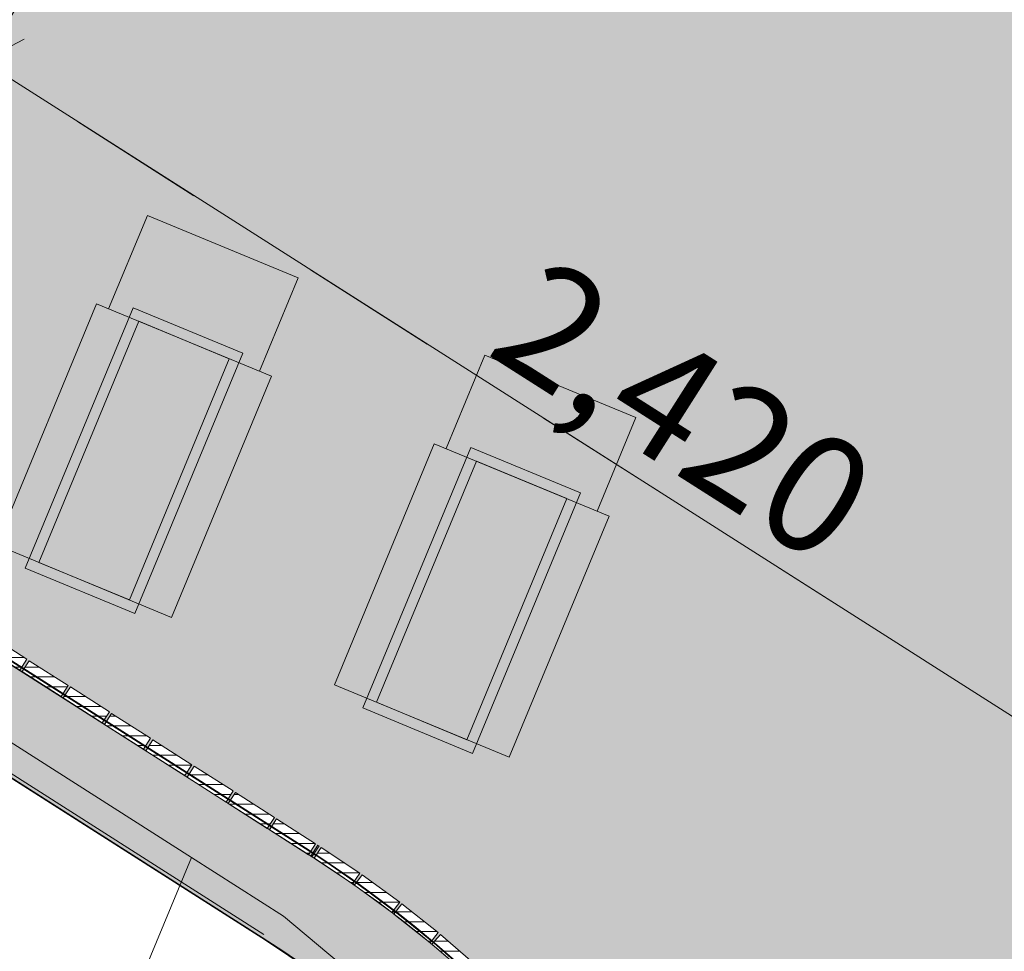
# Model space of a CAD drawing. Units: millimetres. Extents: x -53492 to 104827, y -2361 to 92849.
# Drawn here: x -1477 to 32, y 43635 to 45062 of the extents above; entities that cross this region are included whole.
import ezdxf

# ---------------------------------------------------------------- set-up
doc = ezdxf.new("R2010")
doc.units = ezdxf.units.MM
doc.header["$MEASUREMENT"] = 0
doc.linetypes.add('Dashed', pattern=[423.333333, 211.666667, -211.666667])
doc.linetypes.add('Wipeout_Contour', pattern=[1000, 0, -1000])
for name, color, linetype in [('AR - SEINAD - siseseinad', 7, 'Continuous'), ('SA - RIPPLAED', 7, 'Continuous'), ('SA - VALGUSTID - mõõdud', 7, 'Continuous'), ('SA - VIIMISTLUS - sein 3D', 7, 'Continuous')]:
    doc.layers.add(name, color=color, linetype=linetype)
for name, color, linetype, lineweight, true_color in [('AR - SEINAD - siseseinad_Pen_No__87', 7, 'Continuous', 9, 0x8a8a8a), ('SA - RIPPLAED_Pen_No__87', 7, 'Continuous', 9, 0x8a8a8a), ('SA - VALGUSTID - mõõdud_Pen_No__87', 7, 'Continuous', 9, 0x8a8a8a), ('SA - VENTILATSIOON - plafoonid - sissepuhe_Pen_No__87', 7, 'Continuous', 9, 0x8a8a8a), ('SA - VIIMISTLUS - sein 3D_Pen_No__195', 7, 'Continuous', 0, 0xaf8545), ('SA - VIIMISTLUS - sein 3D_Pen_No__87', 7, 'Continuous', 9, 0x8a8a8a)]:
    doc.layers.add(name, color=color, linetype=linetype, lineweight=lineweight, true_color=true_color)
for name, color, linetype, lineweight in [('SA - RIPPLAED_Pen_No__229', 4, 'Continuous', 0), ('SA - VENTILATSIOON - plafoonid - sissepuhe_Pen_No__20', 1, 'Continuous', 13), ('SA - VENTILATSIOON - plafoonid - väljatõmme_Pen_No__224', 190, 'Continuous', 0)]:
    doc.layers.add(name, color=color, linetype=linetype, lineweight=lineweight)
doc.styles.add('GENERATED_STYLE_5', font='txt')
doc.dimstyles.new('GENERATED_STYLE__1', dxfattribs={"dimtxt": 179.999995, "dimasz": 95, "dimexe": 0.18, "dimexo": 300, "dimgap": 0, "dimtad": 1, "dimdec": 0, "dimzin": 0, "dimdsep": 46, "dimtxsty": 'GENERATED_STYLE_5', "dimblk": 'ARROWHEAD_2', "dimblk1": 'ARROWHEAD_2', "dimblk2": 'ARROWHEAD_2', "dimcen": 0.09, "dimclrd": 256, "dimclre": 256, "dimclrt": 256, "dimazin": 0, "dimtfac": 1, "dimtdec": 4, "dimtmove": 0, "dimatfit": 3, "dimfxl": 0, "dimtolj": 1, "dimtzin": 0, "dimarcsym": 0})
pattern_1 = [(0, (38.89, 0), (0, 132.78175), [55, -77.78175]), (90, (0, 38.89), (-132.78175, 0), [55, -77.78175]), (45, (0, 93.9), (-132.78175, 132.78175), [55, -132.78175]), (45, (93.9, 0), (-132.78175, 132.78175), [55, -132.78175]), (315, (0, 38.9), (132.78175, 132.78175), [55, -132.78175]), (315, (93.9, 132.78), (132.78175, 132.78175), [55, -132.78175])]
pattern_2 = [(0, (0, 0), (0, 15), [])]

# ---------------------------------------------------------------- blocks, each defined once
blk = doc.blocks.new('Slab_17_1', base_point=(1885.5, 35386.9))
at = {"layer": 'SA - RIPPLAED_Pen_No__229', "linetype": 'Continuous', "lineweight": 0}
h = blk.add_hatch(dxfattribs=at)
h.set_pattern_fill('Circles_1_0001', color=4, style=0, pattern_type=2)
h.set_pattern_definition(pattern_1)
h.paths.add_polyline_path([(1885.5, 35386.9), (-3783.9, 21699.8), (2027.3, 19292.7), (5048.3, 26586), (5057.5, 26582.2, -0.009121), (5338.3, 27286.2, -0.318446), (7212.2, 28727.5), (7212.2, 28727.6), (12130.9, 28727.6), (12130.9, 28857.6, 0.238877), (11461.4, 29713.2), (11251.3, 29798), (11249.7, 29798.4), (11250.2, 29798.4), (4791.8, 32473.4), (6196.8, 35865.5), (8802.3, 42155.6), (8802.8, 42155.4, -0.014608), (8851.1, 42260.9), (8858.5, 42278.6), (8858.5, 42278.6, -0.00252), (8867.6, 42296.4), (8875.3, 42315, -0.135874), (9416.5, 43006.9), (9417.2, 43007.4, -0.003062), (9437.2, 43022.1), (9437.2, 43022.1), (9457.2, 43036.5, -0.032939), (9684.7, 43176.4), (9710.4, 43189.7, -0.001362), (9720.3, 43194.7, -0.060096), (10177.5, 43359.4), (10210.9, 43366.7, -0.002379), (10229.8, 43370.7, 0.006506), (10237.2, 43372.1, -0.00251), (10257.2, 43376, 0.002753), (10260.3, 43376.6, -0.054369), (10699, 43409.7), (11304.8, 43409.7), (16787.3, 43409.7), (26104.8, 43409.7), (26797, 43409.7, -0.065766), (27318, 43340), (27340.4, 43333.8, -0.001966), (27355.5, 43329.4), (27397.2, 43316.7, -0.002617), (27417.2, 43310.3), (27437.2, 43303.7, -0.017599), (27569.3, 43253.7), (27718.5, 43176.8), (27849.9, 43109.1, -0.055135), (28197.2, 42837), (28197.2, 42837.1), (28217.2, 42817.1, -0.003562), (28237.2, 42796.7), (28257.2, 42775.6, -0.073257), (28590.8, 42295.3), (28601, 42274.3, -0.002845), (28610.8, 42253.7), (28620.3, 42233.3, -0.008156), (28646.4, 42173.2), (32667.4, 32473.4), (29560.6, 31186.5), (26015, 29716.9, 0.242802), (25330.9, 28857.6), (25330.9, 28742.6), (25730.9, 28742.6), (25730.9, 28722.6), (32367.9, 28722.2, -0.299157), (35316, 26719.4), (35510, 26251), (35510, 26251), (35815.9, 25512.4), (40393.7, 27408.6), (41317.6, 27791.3), (40207.8, 30470.6), (39633.8, 31856.4), (38668.4, 31456.5), (32820.6, 45561.1, -0.272631), (33274.1, 48787.7), (36339.8, 52625.7), (34779.3, 53867, -0.485079), (30034.1, 52209.5), (29904.3, 52292.2), (29904.1, 52292), (28723.4, 53044.3), (28723.5, 53044.4), (18226.7, 59731.7), (17796.4, 59056.3), (17795.5, 59055), (17747.6, 58979.8), (17741.7, 58972.3, -0.282024), (13000.6, 56776.5, -0.080442), (11462.8, 57212.9), (11421.6, 57227.8), (11346.7, 57269, -0.016192), (11061.8, 57422.9), (9269.2, 53095), (9264.6, 53097, -0.466308), (5988.8, 52060.7), (0.5, 55875.7), (-1348.2, 53758.8), (376.4, 52654.2), (2565.2, 51265.7), (1611.5, 49768.7), (6453.7, 46683.9), (6491.1, 46774.2, 0.363975), (5775.9, 49042.4), (3635, 50406.3), (3715.6, 50532.9), (5854.6, 49170.2, -0.363969), (6627.7, 46718), (6580.2, 46603.3), (5937, 45050.5), (2721.8, 37405.8), (2042.7, 37687), (1206.5, 35668.2)])
h.paths.add_polyline_path([(11329.6, 44357.6), (11329.6, 50557.6, -0.368541), (13529.6, 52757.6), (23929.6, 52557.6, -0.384416), (25921.9, 50757.5), (26129.6, 44357.6), (18268.3, 44357.6), (12218.7, 44357.7)], flags=0)
h.paths.add_polyline_path([(26429.6, 44356.5), (26229.6, 44357.2), (26429.6, 44357.2)], flags=0)
blk = doc.blocks.new('Slab_72_1', base_point=(-2700.6, 50891.4))
at = {"layer": 'SA - RIPPLAED_Pen_No__229', "linetype": 'Continuous', "lineweight": 0}
h = blk.add_hatch(dxfattribs=at)
h.set_pattern_fill('Circles_1_0001', color=4, style=0, pattern_type=2)
h.set_pattern_definition(pattern_1)
h.paths.add_polyline_path([(-2700.6, 50891.4), (-5438.1, 46594.4), (-1027.3, 43778.2, -0.372924), (-331.6, 41571.4), (-1273, 39298.6), (2616.5, 37687.5), (5679.1, 45080.4), (146, 48603.7), (360.9, 48941)])
h.paths.add_polyline_path([(2345.4, 47202.5), (1075.7, 45204.8), (553.3, 44389.4), (431, 44467.4), (930.6, 45256.2), (2223.1, 47280.4)], flags=0)
at = {"layer": 'SA - RIPPLAED_Pen_No__87', "color": 252, "linetype": 'Continuous', "lineweight": 9, "true_color": 0x8a8a8a, "flags": 128}
blk.add_lwpolyline([(-2700.6, 50891.4), (-5438.1, 46594.4), (-1027.3, 43778.2, -0.372924), (-331.6, 41571.4), (-1273, 39298.6), (2616.5, 37687.5), (5679.1, 45080.4), (146, 48603.7), (360.9, 48941)], format="xyb", close=True, dxfattribs=at)
blk = doc.blocks.new('Curtain Wall_12_1')
at = {"layer": 'SA - RIPPLAED_Pen_No__87', "color": 252, "linetype": 'Continuous', "lineweight": 9, "true_color": 0x8a8a8a}
for p, q in [((-1213.8, 43778.5), (-1727.6, 44105.9)), ((-1373.9, 43392), (-1213.8, 43778.5)), ((-1072.6, 43688.6), (-1213.8, 43778.5)), ((-722.8, 43396), (-1072.6, 43688.6))]:
    blk.add_line(p, q, dxfattribs=at)
blk = doc.blocks.new('Curtain Wall_51_1')
at = {"color": 254, "linetype": 'Wipeout_Contour', "lineweight": 0, "ltscale": 176473.761358}
blk.add_wipeout([(-1525.6, 44120.4), (-1536.4, 44103.6), (-1476.6, 44065.3), (-1465.8, 44082.2)], dxfattribs=at).dxf.layer = 'SA - VIIMISTLUS - sein 3D'
at = {"layer": 'SA - VIIMISTLUS - sein 3D_Pen_No__195', "linetype": 'Continuous', "lineweight": 0, "true_color": 0xaf8545}
h = blk.add_hatch(dxfattribs=at)
h.set_pattern_fill('__PUIT___Liimpuit_00_0001', color=45, style=0, pattern_type=2)
h.set_pattern_definition(pattern_2)
h.paths.add_polyline_path([(-1525.6, 44120.4), (-1536.4, 44103.6), (-1476.6, 44065.3), (-1465.8, 44082.2)])
at = {"layer": 'SA - VIIMISTLUS - sein 3D_Pen_No__87', "color": 252, "linetype": 'Continuous', "lineweight": 9, "true_color": 0x8a8a8a, "flags": 128}
blk.add_lwpolyline([(-1525.6, 44120.4), (-1536.4, 44103.6), (-1476.6, 44065.3), (-1465.8, 44082.2)], close=True, dxfattribs=at)
at = {"color": 254, "linetype": 'Wipeout_Contour', "lineweight": 0, "ltscale": 176303.876417}
blk.add_wipeout([(-1462.4, 44080), (-1473.2, 44063.2), (-1413.4, 44025), (-1402.6, 44041.8)], dxfattribs=at).dxf.layer = 'SA - VIIMISTLUS - sein 3D'
at = {"layer": 'SA - VIIMISTLUS - sein 3D_Pen_No__195', "linetype": 'Continuous', "lineweight": 0, "true_color": 0xaf8545}
h = blk.add_hatch(dxfattribs=at)
h.set_pattern_fill('__PUIT___Liimpuit_00_0001', color=45, style=0, pattern_type=2)
h.set_pattern_definition(pattern_2)
h.paths.add_polyline_path([(-1462.4, 44080), (-1473.2, 44063.2), (-1413.4, 44025), (-1402.6, 44041.8)])
at = {"layer": 'SA - VIIMISTLUS - sein 3D_Pen_No__87', "color": 252, "linetype": 'Continuous', "lineweight": 9, "true_color": 0x8a8a8a, "flags": 128}
blk.add_lwpolyline([(-1462.4, 44080), (-1473.2, 44063.2), (-1413.4, 44025), (-1402.6, 44041.8)], close=True, dxfattribs=at)
at = {"color": 254, "linetype": 'Wipeout_Contour', "lineweight": 0, "ltscale": 176134.338594}
blk.add_wipeout([(-1399.2, 44039.7), (-1410, 44022.8), (-1350.2, 43984.6), (-1339.4, 44001.4)], dxfattribs=at).dxf.layer = 'SA - VIIMISTLUS - sein 3D'
at = {"layer": 'SA - VIIMISTLUS - sein 3D_Pen_No__195', "linetype": 'Continuous', "lineweight": 0, "true_color": 0xaf8545}
h = blk.add_hatch(dxfattribs=at)
h.set_pattern_fill('__PUIT___Liimpuit_00_0001', color=45, style=0, pattern_type=2)
h.set_pattern_definition(pattern_2)
h.paths.add_polyline_path([(-1399.2, 44039.7), (-1410, 44022.8), (-1350.2, 43984.6), (-1339.4, 44001.4)])
at = {"layer": 'SA - VIIMISTLUS - sein 3D_Pen_No__87', "color": 252, "linetype": 'Continuous', "lineweight": 9, "true_color": 0x8a8a8a, "flags": 128}
blk.add_lwpolyline([(-1399.2, 44039.7), (-1410, 44022.8), (-1350.2, 43984.6), (-1339.4, 44001.4)], close=True, dxfattribs=at)
at = {"color": 254, "linetype": 'Wipeout_Contour', "lineweight": 0, "ltscale": 175965.14889}
blk.add_wipeout([(-1336, 43999.3), (-1346.8, 43982.4), (-1287, 43944.2), (-1276.2, 43961)], dxfattribs=at).dxf.layer = 'SA - VIIMISTLUS - sein 3D'
at = {"layer": 'SA - VIIMISTLUS - sein 3D_Pen_No__195', "linetype": 'Continuous', "lineweight": 0, "true_color": 0xaf8545}
h = blk.add_hatch(dxfattribs=at)
h.set_pattern_fill('__PUIT___Liimpuit_00_0001', color=45, style=0, pattern_type=2)
h.set_pattern_definition(pattern_2)
h.paths.add_polyline_path([(-1336, 43999.3), (-1346.8, 43982.4), (-1287, 43944.2), (-1276.2, 43961)])
at = {"layer": 'SA - VIIMISTLUS - sein 3D_Pen_No__87', "color": 252, "linetype": 'Continuous', "lineweight": 9, "true_color": 0x8a8a8a, "flags": 128}
blk.add_lwpolyline([(-1336, 43999.3), (-1346.8, 43982.4), (-1287, 43944.2), (-1276.2, 43961)], close=True, dxfattribs=at)
at = {"color": 254, "linetype": 'Wipeout_Contour', "lineweight": 0, "ltscale": 175796.308312}
blk.add_wipeout([(-1272.8, 43958.9), (-1283.6, 43942), (-1223.8, 43903.8), (-1213, 43920.6)], dxfattribs=at).dxf.layer = 'SA - VIIMISTLUS - sein 3D'
at = {"layer": 'SA - VIIMISTLUS - sein 3D_Pen_No__195', "linetype": 'Continuous', "lineweight": 0, "true_color": 0xaf8545}
h = blk.add_hatch(dxfattribs=at)
h.set_pattern_fill('__PUIT___Liimpuit_00_0001', color=45, style=0, pattern_type=2)
h.set_pattern_definition(pattern_2)
h.paths.add_polyline_path([(-1272.8, 43958.9), (-1283.6, 43942), (-1223.8, 43903.8), (-1213, 43920.6)])
at = {"layer": 'SA - VIIMISTLUS - sein 3D_Pen_No__87', "color": 252, "linetype": 'Continuous', "lineweight": 9, "true_color": 0x8a8a8a, "flags": 128}
blk.add_lwpolyline([(-1272.8, 43958.9), (-1283.6, 43942), (-1223.8, 43903.8), (-1213, 43920.6)], close=True, dxfattribs=at)
at = {"color": 254, "linetype": 'Wipeout_Contour', "lineweight": 0, "ltscale": 175627.817866}
blk.add_wipeout([(-1209.6, 43918.5), (-1220.4, 43901.6), (-1160.6, 43863.4), (-1149.8, 43880.3)], dxfattribs=at).dxf.layer = 'SA - VIIMISTLUS - sein 3D'
at = {"layer": 'SA - VIIMISTLUS - sein 3D_Pen_No__195', "linetype": 'Continuous', "lineweight": 0, "true_color": 0xaf8545}
h = blk.add_hatch(dxfattribs=at)
h.set_pattern_fill('__PUIT___Liimpuit_00_0001', color=45, style=0, pattern_type=2)
h.set_pattern_definition(pattern_2)
h.paths.add_polyline_path([(-1209.6, 43918.5), (-1220.4, 43901.6), (-1160.6, 43863.4), (-1149.8, 43880.3)])
at = {"layer": 'SA - VIIMISTLUS - sein 3D_Pen_No__87', "color": 252, "linetype": 'Continuous', "lineweight": 9, "true_color": 0x8a8a8a, "flags": 128}
blk.add_lwpolyline([(-1209.6, 43918.5), (-1220.4, 43901.6), (-1160.6, 43863.4), (-1149.8, 43880.3)], close=True, dxfattribs=at)
at = {"color": 254, "linetype": 'Wipeout_Contour', "lineweight": 0, "ltscale": 175459.678561}
blk.add_wipeout([(-1146.4, 43878.1), (-1157.2, 43861.3), (-1097.4, 43823), (-1086.6, 43839.9)], dxfattribs=at).dxf.layer = 'SA - VIIMISTLUS - sein 3D'
at = {"layer": 'SA - VIIMISTLUS - sein 3D_Pen_No__195', "linetype": 'Continuous', "lineweight": 0, "true_color": 0xaf8545}
h = blk.add_hatch(dxfattribs=at)
h.set_pattern_fill('__PUIT___Liimpuit_00_0001', color=45, style=0, pattern_type=2)
h.set_pattern_definition(pattern_2)
h.paths.add_polyline_path([(-1146.4, 43878.1), (-1157.2, 43861.3), (-1097.4, 43823), (-1086.6, 43839.9)])
at = {"layer": 'SA - VIIMISTLUS - sein 3D_Pen_No__87', "color": 252, "linetype": 'Continuous', "lineweight": 9, "true_color": 0x8a8a8a, "flags": 128}
blk.add_lwpolyline([(-1146.4, 43878.1), (-1157.2, 43861.3), (-1097.4, 43823), (-1086.6, 43839.9)], close=True, dxfattribs=at)
at = {"color": 254, "linetype": 'Wipeout_Contour', "lineweight": 0, "ltscale": 175291.891406}
blk.add_wipeout([(-1083.2, 43837.7), (-1094, 43820.9), (-1034.2, 43782.6), (-1023.4, 43799.5)], dxfattribs=at).dxf.layer = 'SA - VIIMISTLUS - sein 3D'
at = {"layer": 'SA - VIIMISTLUS - sein 3D_Pen_No__195', "linetype": 'Continuous', "lineweight": 0, "true_color": 0xaf8545}
h = blk.add_hatch(dxfattribs=at)
h.set_pattern_fill('__PUIT___Liimpuit_00_0001', color=45, style=0, pattern_type=2)
h.set_pattern_definition(pattern_2)
h.paths.add_polyline_path([(-1083.2, 43837.7), (-1094, 43820.9), (-1034.2, 43782.6), (-1023.4, 43799.5)])
at = {"layer": 'SA - VIIMISTLUS - sein 3D_Pen_No__87', "color": 252, "linetype": 'Continuous', "lineweight": 9, "true_color": 0x8a8a8a, "flags": 128}
blk.add_lwpolyline([(-1083.2, 43837.7), (-1094, 43820.9), (-1034.2, 43782.6), (-1023.4, 43799.5)], close=True, dxfattribs=at)
at = {"color": 254, "linetype": 'Wipeout_Contour', "lineweight": 0, "ltscale": 175201.207185}
blk.add_wipeout([(-1020, 43797.3), (-1030.8, 43780.5), (-1029, 43779.3), (-1018.2, 43796.2)], dxfattribs=at).dxf.layer = 'SA - VIIMISTLUS - sein 3D'
at = {"layer": 'SA - VIIMISTLUS - sein 3D_Pen_No__195', "linetype": 'Continuous', "lineweight": 0, "true_color": 0xaf8545}
h = blk.add_hatch(dxfattribs=at)
h.set_pattern_fill('__PUIT___Liimpuit_00_0001', color=45, style=0, pattern_type=2)
h.set_pattern_definition(pattern_2)
h.paths.add_polyline_path([(-1020, 43797.3), (-1030.8, 43780.5), (-1029, 43779.3), (-1018.2, 43796.2)])
at = {"layer": 'SA - VIIMISTLUS - sein 3D_Pen_No__87', "color": 252, "linetype": 'Continuous', "lineweight": 9, "true_color": 0x8a8a8a, "flags": 128}
blk.add_lwpolyline([(-1020, 43797.3), (-1030.8, 43780.5), (-1029, 43779.3), (-1018.2, 43796.2)], close=True, dxfattribs=at)
at = {"color": 254, "linetype": 'Wipeout_Contour', "lineweight": 0, "ltscale": 175108.309711}
blk.add_wipeout([(-1014.7, 43793.9), (-1025.8, 43777.2), (-966.7, 43737.8), (-955.6, 43754.5)], dxfattribs=at).dxf.layer = 'SA - VIIMISTLUS - sein 3D'
at = {"layer": 'SA - VIIMISTLUS - sein 3D_Pen_No__195', "linetype": 'Continuous', "lineweight": 0, "true_color": 0xaf8545}
h = blk.add_hatch(dxfattribs=at)
h.set_pattern_fill('__PUIT___Liimpuit_00_0001', color=45, style=0, pattern_type=2)
h.set_pattern_definition(pattern_2)
h.paths.add_polyline_path([(-1014.7, 43793.9), (-1025.8, 43777.2), (-966.7, 43737.8), (-955.6, 43754.5)])
at = {"layer": 'SA - VIIMISTLUS - sein 3D_Pen_No__87', "color": 252, "linetype": 'Continuous', "lineweight": 9, "true_color": 0x8a8a8a, "flags": 128}
blk.add_lwpolyline([(-1014.7, 43793.9), (-1025.8, 43777.2), (-966.7, 43737.8), (-955.6, 43754.5)], close=True, dxfattribs=at)
at = {"color": 254, "linetype": 'Wipeout_Contour', "lineweight": 0, "ltscale": 174931.437497}
blk.add_wipeout([(-952, 43752), (-963.8, 43735.8), (-906.4, 43694), (-894.6, 43710.2)], dxfattribs=at).dxf.layer = 'SA - VIIMISTLUS - sein 3D'
at = {"layer": 'SA - VIIMISTLUS - sein 3D_Pen_No__195', "linetype": 'Continuous', "lineweight": 0, "true_color": 0xaf8545}
h = blk.add_hatch(dxfattribs=at)
h.set_pattern_fill('__PUIT___Liimpuit_00_0001', color=45, style=0, pattern_type=2)
h.set_pattern_definition(pattern_2)
h.paths.add_polyline_path([(-952, 43752), (-963.8, 43735.8), (-906.4, 43694), (-894.6, 43710.2)])
at = {"layer": 'SA - VIIMISTLUS - sein 3D_Pen_No__87', "color": 252, "linetype": 'Continuous', "lineweight": 9, "true_color": 0x8a8a8a, "flags": 128}
blk.add_lwpolyline([(-952, 43752), (-963.8, 43735.8), (-906.4, 43694), (-894.6, 43710.2)], close=True, dxfattribs=at)
at = {"color": 254, "linetype": 'Wipeout_Contour', "lineweight": 0, "ltscale": 174745.002117}
blk.add_wipeout([(-891.1, 43707.5), (-903.5, 43691.8), (-847.9, 43647.7), (-835.5, 43663.3)], dxfattribs=at).dxf.layer = 'SA - VIIMISTLUS - sein 3D'
at = {"layer": 'SA - VIIMISTLUS - sein 3D_Pen_No__195', "linetype": 'Continuous', "lineweight": 0, "true_color": 0xaf8545}
h = blk.add_hatch(dxfattribs=at)
h.set_pattern_fill('__PUIT___Liimpuit_00_0001', color=45, style=0, pattern_type=2)
h.set_pattern_definition(pattern_2)
h.paths.add_polyline_path([(-891.1, 43707.5), (-903.5, 43691.8), (-847.9, 43647.7), (-835.5, 43663.3)])
at = {"layer": 'SA - VIIMISTLUS - sein 3D_Pen_No__87', "color": 252, "linetype": 'Continuous', "lineweight": 9, "true_color": 0x8a8a8a, "flags": 128}
blk.add_lwpolyline([(-891.1, 43707.5), (-903.5, 43691.8), (-847.9, 43647.7), (-835.5, 43663.3)], close=True, dxfattribs=at)
at = {"color": 254, "linetype": 'Wipeout_Contour', "lineweight": 0, "ltscale": 174549.293573}
blk.add_wipeout([(-832.1, 43660.5), (-845.2, 43645.4), (-791.4, 43599), (-778.4, 43614.1)], dxfattribs=at).dxf.layer = 'SA - VIIMISTLUS - sein 3D'
at = {"layer": 'SA - VIIMISTLUS - sein 3D_Pen_No__195', "linetype": 'Continuous', "lineweight": 0, "true_color": 0xaf8545}
h = blk.add_hatch(dxfattribs=at)
h.set_pattern_fill('__PUIT___Liimpuit_00_0001', color=45, style=0, pattern_type=2)
h.set_pattern_definition(pattern_2)
h.paths.add_polyline_path([(-832.1, 43660.5), (-845.2, 43645.4), (-791.4, 43599), (-778.4, 43614.1)])
at = {"layer": 'SA - VIIMISTLUS - sein 3D_Pen_No__87', "color": 252, "linetype": 'Continuous', "lineweight": 9, "true_color": 0x8a8a8a, "flags": 128}
blk.add_lwpolyline([(-832.1, 43660.5), (-845.2, 43645.4), (-791.4, 43599), (-778.4, 43614.1)], close=True, dxfattribs=at)
blk = doc.blocks.new('Wall_223_1', base_point=(-331.6, 41571.4))
at = {"layer": 'AR - SEINAD - siseseinad', "linetype": 'Continuous', "lineweight": 0, "true_color": 0x000000}
for points in [[(-343.1, 41576.1, 0.363953), (-1034, 43767.7), (-1040.7, 43757.1, -0.363953), (-354.6, 41580.9)], [(-331.6, 41571.4, 0.363953), (-1027.3, 43778.2), (-1034, 43767.7, -0.363953), (-343.1, 41576.1)], [(-354.6, 41580.9, 0.363953), (-1040.7, 43757.1), (-1091.8, 43677, -0.363953), (-442.4, 41617.3)], [(-1098.5, 43666.5, -0.363953), (-454, 41622.1), (-442.4, 41617.3, 0.363953), (-1091.8, 43677)], [(-1105.2, 43655.9, -0.363953), (-465.5, 41626.8), (-454, 41622.1, 0.363953), (-1098.5, 43666.5)]]:
    blk.add_hatch(color=18, dxfattribs=at).paths.add_polyline_path(points)
at = {"layer": 'AR - SEINAD - siseseinad_Pen_No__87', "color": 252, "linetype": 'Continuous', "lineweight": 9, "true_color": 0x8a8a8a}
for radius in [1800, 1655]:
    blk.add_arc((-1994.5, 42260.2), radius, 337.4999, 57.4964, dxfattribs=at)
blk = doc.blocks.new('Wall_316_1', base_point=(-465.5, 41626.8))
at = {"layer": 'SA - VIIMISTLUS - sein 3D', "linetype": 'Continuous', "lineweight": 0, "true_color": 0x000000}
blk.add_hatch(color=18, dxfattribs=at).paths.add_polyline_path([(-465.5, 41626.8, 0.363953), (-1105.2, 43655.9), (-1105.8, 43655.1, -0.363953), (-466.4, 41627.2)])
at = {"layer": 'SA - VIIMISTLUS - sein 3D_Pen_No__87', "color": 252, "linetype": 'Continuous', "lineweight": 9, "true_color": 0x8a8a8a}
for radius in [1654, 1655]:
    blk.add_arc((-1994.5, 42260.2), radius, 337.4999, 57.4964, dxfattribs=at)
blk = doc.blocks.new('Wall_317_1', base_point=(-1105.2, 43655.9))
at = {"layer": 'SA - VIIMISTLUS - sein 3D', "linetype": 'Continuous', "lineweight": 0, "true_color": 0x000000}
blk.add_hatch(color=18, dxfattribs=at).paths.add_polyline_path([(-1105.8, 43655.1), (-1105.2, 43655.9), (-3046.2, 44892.7), (-3046.6, 44891.7)])
at = {"layer": 'SA - VIIMISTLUS - sein 3D_Pen_No__87', "color": 252, "linetype": 'Continuous', "lineweight": 9, "true_color": 0x8a8a8a, "flags": 128}
for points in [[(-3046.6, 44891.7), (-1105.8, 43655.1)], [(-1105.2, 43655.9), (-3046.2, 44892.7)]]:
    blk.add_lwpolyline(points, dxfattribs=at)
blk = doc.blocks.new('Wall_381_1', base_point=(-5436.8, 46594.7))
at = {"layer": 'SA - VIIMISTLUS - sein 3D', "linetype": 'Continuous', "lineweight": 0, "true_color": 0x000000}
blk.add_hatch(color=18, dxfattribs=at).paths.add_polyline_path([(-4067.6, 45721.2), (-1039.5, 43792.1), (-1039, 43793), (-4067.1, 45722.1)])
at = {"layer": 'SA - VIIMISTLUS - sein 3D_Pen_No__87', "color": 252, "linetype": 'Continuous', "lineweight": 9, "true_color": 0x8a8a8a, "flags": 128}
for points in [[(-1039, 43793), (-4067.1, 45722.1)], [(-2991.5, 45035.6), (-1039.5, 43792.1)]]:
    blk.add_lwpolyline(points, dxfattribs=at)
blk = doc.blocks.new('Wall_849_1', base_point=(-359.1, 41504.9))
at = {"layer": 'SA - VIIMISTLUS - sein 3D', "linetype": 'Continuous', "lineweight": 0, "true_color": 0x000000}
blk.add_hatch(color=18, dxfattribs=at).paths.add_polyline_path([(-359.1, 41504.9, 0.373382), (-1039, 43793), (-1039.5, 43792.1, -0.363971), (-336, 41560.7)])
at = {"layer": 'SA - VIIMISTLUS - sein 3D_Pen_No__87', "color": 252, "linetype": 'Continuous', "lineweight": 9, "true_color": 0x8a8a8a}
for radius in [1820, 1821]:
    blk.add_arc((-2017.4, 42257.2), radius, 337.4999, 57.5, dxfattribs=at)
blk = doc.blocks.new('*D6317')
at = {"layer": 'SA - VALGUSTID - mõõdud_Pen_No__87', "color": 252, "linetype": 'Continuous', "lineweight": 9, "true_color": 0x8a8a8a}
for p, q in [((89.9, 47611.7), (218, 47678.2)), ((1024.7, 47088.9), (154, 47644.9)), ((1075.1, 47168), (1024.7, 47088.9)), ((960.6, 47055.7), (1088.7, 47122.2)), ((4578, 44820), (1024.7, 47088.9))]:
    blk.add_line(p, q, dxfattribs=at)
at = {"layer": 'SA - VALGUSTID - mõõdud_Pen_No__87', "color": 252, "lineweight": 9, "true_color": 0x8a8a8a, "insert": (337.5, 47570.4), "char_height": 180, "attachment_point": 7, "rotation": 327.4404, "style": 'GENERATED_STYLE_5'}
blk.add_mtext('\\A1;{\\pql;\\fOpen Sans|b0|i0|c0|p0;\\W1.000000;1,033}', dxfattribs=at)
blk = doc.blocks.new('ARROWHEAD_2')
at = {"color": 0, "linetype": 'Continuous', "lineweight": 0}
for p, q in [((-0.378, -0.655), (0.378, 0.655)), ((0, 0), (-1, 0))]:
    blk.add_line(p, q, dxfattribs=at)
blk = doc.blocks.new('*D6328')
at = {"layer": 'SA - VALGUSTID - mõõdud_Pen_No__87', "color": 252, "linetype": 'Continuous', "lineweight": 9, "true_color": 0x8a8a8a}
for p, q in [((508, 43699.4), (-1533.9, 44998.8)), ((444, 43666), (572, 43732.8)), ((508, 43699.4), (457.6, 43620.3)), ((2701.6, 42303.4), (508, 43699.4)), ((2637.6, 42270.1), (2765.6, 42336.8)), ((2701.6, 42303.4), (2605, 42151.6)), ((4147.4, 41383.3), (2701.6, 42303.4))]:
    blk.add_line(p, q, dxfattribs=at)
at = {"layer": 'SA - VALGUSTID - mõõdud_Pen_No__87', "color": 252, "lineweight": 9, "true_color": 0x8a8a8a, "insert": (1352.7, 43204.5), "char_height": 180, "attachment_point": 7, "rotation": 327.5284, "style": 'GENERATED_STYLE_5'}
blk.add_mtext('\\A1;{\\pql;\\fOpen Sans|b0|i0|c0|p0;\\W1.000000;2,600}', dxfattribs=at)
blk = doc.blocks.new('*D6329')
at = {"layer": 'SA - VALGUSTID - mõõdud_Pen_No__87', "color": 252, "linetype": 'Continuous', "lineweight": 9, "true_color": 0x8a8a8a}
for p, q in [((-1597.9, 44965.4), (-1469.9, 45032.1)), ((508, 43699.4), (-1533.9, 44998.8)), ((444, 43666), (572, 43732.8))]:
    blk.add_line(p, q, dxfattribs=at)
at = {"layer": 'SA - VALGUSTID - mõõdud_Pen_No__87', "color": 252, "lineweight": 9, "true_color": 0x8a8a8a, "insert": (-765.1, 44552.2), "char_height": 180, "attachment_point": 7, "rotation": 327.5284, "style": 'GENERATED_STYLE_5'}
blk.add_mtext('\\A1;{\\pql;\\fOpen Sans|b0|i0|c0|p0;\\W1.000000;2,420}', dxfattribs=at)
blk = doc.blocks.new('*D6330')
at = {"layer": 'SA - VALGUSTID - mõõdud_Pen_No__87', "color": 252, "linetype": 'Continuous', "lineweight": 9, "true_color": 0x8a8a8a}
for p, q in [((-4382.2, 46737.3), (-4254.2, 46804)), ((-4318.2, 46770.6), (-4368.5, 46691.5)), ((-1533.9, 44998.8), (-4318.2, 46770.6)), ((-1164.3, 45579.5), (-1533.9, 44998.8)), ((-1597.9, 44965.4), (-1469.9, 45032.1)), ((508, 43699.4), (-1533.9, 44998.8))]:
    blk.add_line(p, q, dxfattribs=at)
at = {"layer": 'SA - VALGUSTID - mõõdud_Pen_No__87', "color": 252, "lineweight": 9, "true_color": 0x8a8a8a, "insert": (-3178.1, 46087.8), "char_height": 180, "attachment_point": 7, "rotation": 327.5284, "style": 'GENERATED_STYLE_5'}
blk.add_mtext('\\A1;{\\pql;\\fOpen Sans|b0|i0|c0|p0;\\W1.000000;3,300}', dxfattribs=at)
blk = doc.blocks.new('*D6332')
at = {"layer": 'SA - VALGUSTID - mõõdud_Pen_No__87', "color": 252, "linetype": 'Continuous', "lineweight": 9, "true_color": 0x8a8a8a}
for p, q in [((-1013.4, 45838.9), (553.2, 48344.2)), ((-1047.3, 45902.7), (-979.6, 45775.2)), ((-1938.9, 44359), (-1013.4, 45838.9)), ((-933.9, 45789.2), (-1013.4, 45838.9)), ((-1972.7, 44422.8), (-1905, 44295.3)), ((-1938.9, 44359), (-2018.3, 44408.7))]:
    blk.add_line(p, q, dxfattribs=at)
at = {"layer": 'SA - VALGUSTID - mõõdud_Pen_No__87', "color": 252, "lineweight": 9, "true_color": 0x8a8a8a, "insert": (-1677.3, 44845.3), "char_height": 180, "attachment_point": 7, "rotation": 57.9811, "style": 'GENERATED_STYLE_5'}
blk.add_mtext('\\A1;{\\pql;\\fOpen Sans|b0|i0|c0|p0;\\W1.000000;1,745}', dxfattribs=at)
blk = doc.blocks.new('Wall_1015_1', base_point=(-1027.3, 43778.2))
at = {"layer": 'AR - SEINAD - siseseinad', "linetype": 'Continuous', "lineweight": 0, "true_color": 0x000000}
for points in [[(-1027.3, 43778.2), (-2995, 45032), (-3001.7, 45021.4), (-1034, 43767.7)], [(-1034, 43767.7), (-3001.7, 45021.4), (-3008.4, 45010.9), (-1040.7, 43757.1)], [(-3000.4, 45005.8), (-2995.6, 45017.5), (-2999.9, 45020.2), (-3004.7, 45008.5)], [(-1040.7, 43757.1), (-3008.4, 45010.9), (-3059.5, 44930.8), (-1091.8, 43677)], [(-3037.3, 44916.7), (-3000.4, 45005.8), (-3004.7, 45008.5), (-3041.6, 44919.4)], [(-3066.2, 44920.2), (-1098.5, 43666.5), (-1091.8, 43677), (-3059.5, 44930.8)], [(-3072.9, 44909.7), (-1105.2, 43655.9), (-1098.5, 43666.5), (-3066.2, 44920.2)], [(-3042.2, 44904.9), (-3037.3, 44916.7), (-3041.6, 44919.4), (-3046.5, 44907.7)]]:
    blk.add_hatch(color=18, dxfattribs=at).paths.add_polyline_path(points)
at = {"layer": 'AR - SEINAD - siseseinad_Pen_No__87', "color": 252, "linetype": 'Continuous', "lineweight": 9, "true_color": 0x8a8a8a, "flags": 128}
for points in [[(-2995, 45032), (-3001.7, 45021.4)], [(-1027.3, 43778.2), (-2995, 45032)], [(-3001.7, 45021.4), (-3008.4, 45010.9)], [(-3008.4, 45010.9), (-3059.5, 44930.8)], [(-3059.5, 44930.8), (-3066.2, 44920.2)], [(-3066.2, 44920.2), (-3072.9, 44909.7)], [(-3072.9, 44909.7), (-1105.2, 43655.9)]]:
    blk.add_lwpolyline(points, dxfattribs=at)

msp = doc.modelspace()

# ---------------------------------------------------------------- linework, layer by layer
at = {"layer": 'SA - VENTILATSIOON - plafoonid - sissepuhe_Pen_No__20', "color": 1, "linetype": 'Continuous', "lineweight": 13}
for p, q in [((-1359, 44626.8), (-1512.1, 44257.3)), ((-1091.1, 44515.8), (-1359, 44626.8)), ((-1468.3, 44221.8), (-1303, 44620.9)), ((-1303, 44620.9), (-1134.9, 44551.3)), ((-1294.4, 44600), (-1447.4, 44230.5)), ((-1155.8, 44542.6), (-1294.4, 44600)), ((-1294.4, 44600), (-1155.8, 44542.6)), ((-1134.9, 44551.3), (-1300.2, 44152.2)), ((-1308.8, 44173.1), (-1155.8, 44542.6)), ((-1244.2, 44146.3), (-1091.1, 44515.8)), ((-841.7, 44412.5), (-994.7, 44043)), ((-573.7, 44301.5), (-841.7, 44412.5)), ((-951, 44007.5), (-785.6, 44406.6)), ((-785.6, 44406.6), (-617.5, 44337)), ((-777, 44385.7), (-930.1, 44016.2)), ((-638.4, 44328.3), (-777, 44385.7)), ((-777, 44385.7), (-638.4, 44328.3)), ((-617.5, 44337), (-782.8, 43937.9)), ((-791.5, 43958.8), (-638.4, 44328.3)), ((-726.8, 43932), (-573.7, 44301.5)), ((-1512.1, 44257.3), (-1244.2, 44146.3)), ((-1300.2, 44152.2), (-1468.3, 44221.8)), ((-1447.4, 44230.5), (-1308.8, 44173.1)), ((-1308.8, 44173.1), (-1447.4, 44230.5)), ((-994.7, 44043), (-726.8, 43932)), ((-782.8, 43937.9), (-951, 44007.5)), ((-930.1, 44016.2), (-791.5, 43958.8)), ((-791.5, 43958.8), (-930.1, 44016.2))]:
    msp.add_line(p, q, dxfattribs=at)
at = {"layer": 'SA - VENTILATSIOON - plafoonid - sissepuhe_Pen_No__87', "color": 252, "linetype": 'Continuous', "lineweight": 9, "true_color": 0x8a8a8a, "flags": 128}
msp.add_lwpolyline([(-1102.5, 43660.2), (-3045.1, 44897.9), (-4765.3, 40745.1), (-1402.3, 39352.1), (-461.7, 41623.1)], dxfattribs=at)
at = {"layer": 'SA - VENTILATSIOON - plafoonid - väljatõmme_Pen_No__224', "color": 190, "linetype": 'Continuous', "lineweight": 0}
for p, q in [((-1281.2, 44762.4), (-1340.5, 44619.2)), ((-1109.6, 44523.5), (-1050.3, 44666.7)), ((-1512.1, 44257.3), (-1359, 44626.8)), ((-1359, 44626.8), (-1091.1, 44515.8)), ((-1303, 44620.9), (-1468.3, 44221.8)), ((-1134.9, 44551.3), (-1303, 44620.9)), ((-1447.4, 44230.5), (-1294.4, 44600)), ((-1300.2, 44152.2), (-1134.9, 44551.3)), ((-763.9, 44548.1), (-823.2, 44404.9)), ((-1155.8, 44542.6), (-1308.8, 44173.1)), ((-1091.1, 44515.8), (-1244.2, 44146.3)), ((-592.2, 44309.2), (-532.9, 44452.4)), ((-994.7, 44043), (-841.7, 44412.5)), ((-841.7, 44412.5), (-573.7, 44301.5)), ((-785.6, 44406.6), (-951, 44007.5)), ((-617.5, 44337), (-785.6, 44406.6)), ((-930.1, 44016.2), (-777, 44385.7)), ((-782.8, 43937.9), (-617.5, 44337)), ((-638.4, 44328.3), (-791.5, 43958.8)), ((-573.7, 44301.5), (-726.8, 43932)), ((-1244.2, 44146.3), (-1512.1, 44257.3)), ((-1468.3, 44221.8), (-1300.2, 44152.2)), ((-726.8, 43932), (-994.7, 44043)), ((-951, 44007.5), (-782.8, 43937.9))]:
    msp.add_line(p, q, dxfattribs=at)

# ---------------------------------------------------------------- block references
at = {"layer": 'SA - RIPPLAED', "color": 252, "linetype": 'Continuous', "lineweight": 9, "true_color": 0x8a8a8a}
for name, p in [('Slab_17_1', (1885.5, 35386.9)), ('Slab_72_1', (-2700.6, 50891.4))]:
    msp.add_blockref(name, p, dxfattribs=at)
at = {"layer": 'SA - RIPPLAED', "linetype": 'Continuous', "lineweight": 0}
msp.add_blockref('Curtain Wall_12_1', (0, 0), dxfattribs=at)

# ---------------------------------------------------------------- next in the draw order: block references
at = {"layer": 'SA - VIIMISTLUS - sein 3D', "linetype": 'Continuous', "lineweight": 0}
msp.add_blockref('Curtain Wall_51_1', (0, 0), dxfattribs=at)

# ---------------------------------------------------------------- next in the draw order: linework, layer by layer
at = {"layer": 'SA - VALGUSTID - mõõdud_Pen_No__87', "color": 252, "linetype": 'Dashed', "lineweight": 9, "true_color": 0x8a8a8a}
msp.add_line((4147.4, 41383.3), (-5035.2, 47226.9), dxfattribs=at)
at = {"layer": 'SA - VENTILATSIOON - plafoonid - väljatõmme_Pen_No__224', "color": 190, "linetype": 'Continuous', "lineweight": 0}
for p, q in [((-1281.2, 44762.4), (-1050.3, 44666.7)), ((-763.9, 44548.1), (-532.9, 44452.4))]:
    msp.add_line(p, q, dxfattribs=at)

# ---------------------------------------------------------------- next in the draw order: block references
at = {"layer": 'AR - SEINAD - siseseinad', "color": 252, "lineweight": 9, "true_color": 0x8a8a8a}
for name, p in [('Wall_1015_1', (-1027.3, 43778.2)), ('Wall_223_1', (-331.6, 41571.4))]:
    msp.add_blockref(name, p, dxfattribs=at)
at = {"layer": 'SA - VIIMISTLUS - sein 3D', "color": 252, "lineweight": 9, "true_color": 0x8a8a8a}
for name, p in [('Wall_381_1', (-5436.8, 46594.7)), ('Wall_317_1', (-1105.2, 43655.9)), ('Wall_849_1', (-359.1, 41504.9)), ('Wall_316_1', (-465.5, 41626.8))]:
    msp.add_blockref(name, p, dxfattribs=at)

# ---------------------------------------------------------------- next in the draw order: dimensions: what is measured, and where the dimension line sits
at = {"layer": 'SA - VALGUSTID - mõõdud', "color": 252, "linetype": 'Continuous', "lineweight": 9, "true_color": 0x8a8a8a}
for base, p1, p2, angle, picture, middle, turn in [((-1013.4, 45838.9), (-1938.9, 44359), (-1003.3, 45832.6), 57.9811, '*D6332', (-1593.7, 45148.6), 57.9811), ((154, 47644.9), (1025.3, 47090), (-1003.3, 45832.6), 147.4404, '*D6317', (640.1, 47484), 327.4404), ((-4318.2, 46770.6), (-1003.3, 45832.6), (-4318.4, 46770.3), 147.5284, '*D6330', (-2875.4, 46001.8), 327.5284), ((-1533.9, 44998.8), (508, 43699.4), (-1003.3, 45832.6), 147.5284, '*D6329', (-462.4, 44466.2), 327.5284), ((508, 43699.4), (2443.9, 41898.5), (508, 43699.4), 147.5284, '*D6328', (1655.4, 43118.6), 327.5284)]:
    dim = msp.add_linear_dim(base=base, p1=p1, p2=p2, angle=angle, dimstyle='GENERATED_STYLE__1', dxfattribs=at)
    dim.commit()
    dim.dimension.update_dxf_attribs({"geometry": picture, "text_midpoint": middle, "dimtype": 160, "text_rotation": turn})

doc.saveas('drawing.dxf')
